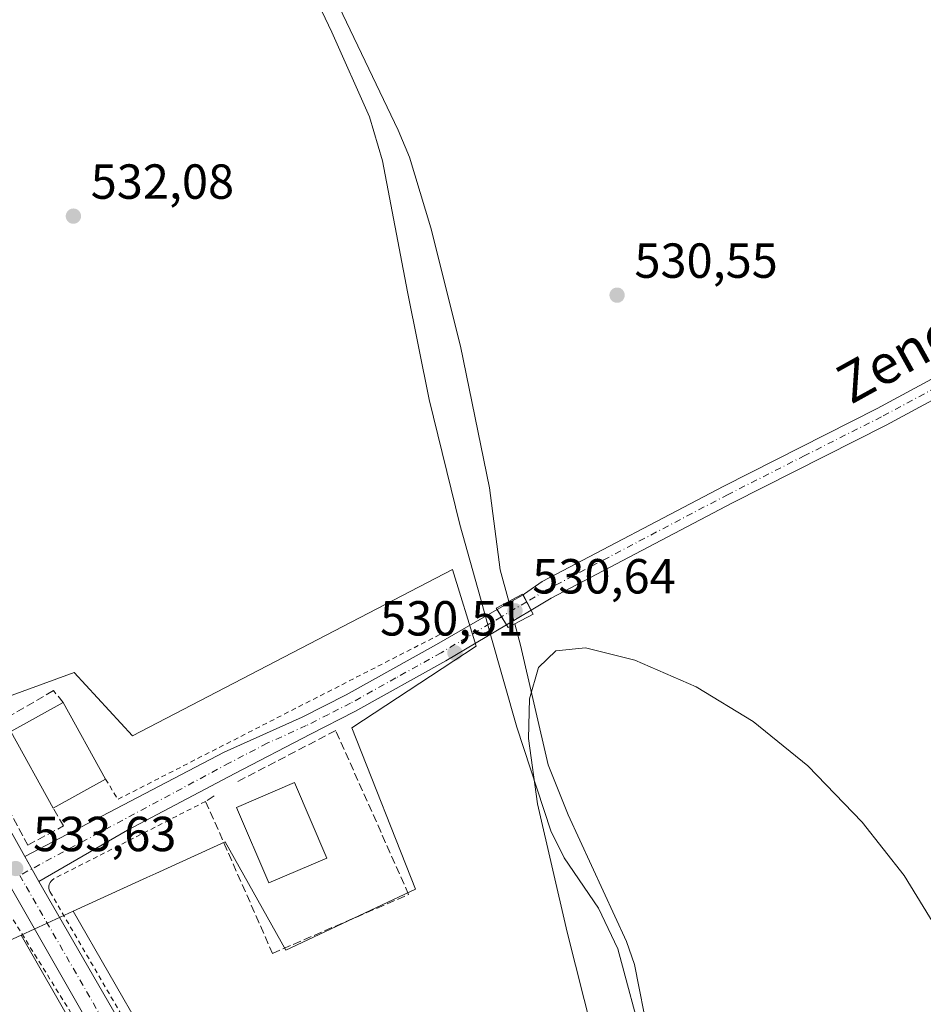
# Model space of a CAD drawing. Units: metres. Extents: x 603618 to 607052, y 4756976 to 4759341.
# Drawn here: x 606556 to 606740, y 4758957 to 4759157 of the extents above; entities that cross this region are included whole.
import ezdxf
from ezdxf.enums import TextEntityAlignment as Align

# ---------------------------------------------------------------- set-up
doc = ezdxf.new("R2010")
doc.units = ezdxf.units.M
doc.header["$MEASUREMENT"] = 0
for name, pattern in [('DGN Style 2', [1.6480167562047852, 0.988810053722871, -0.6592067024819142]), ('DGN Style 3', [2.307223458686699, 1.648016756204785, -0.6592067024819142]), ('DGN Style 4', [2.6384748266838614, 1.318413404963828, -0.6592067024819142, 0.001648016756204785, -0.6592067024819142])]:
    doc.linetypes.add(name, pattern=pattern)
for name, color, linetype, lineweight in [('Alambrada', 7, 'DGN Style 2', 0), ('Carretera de calzada única Cxs', 7, 'Continuous', 13), ('Carretera de calzada única eje', 7, 'DGN Style 4', 0), ('Corriente natural lineal', 142, 'Continuous', 13), ('Corriente natural lineal oculto', 9, 'DGN Style 4', 13), ('Curva de nivel normal', 30, 'Continuous', 0), ('Edificación Cxs', 1, 'Continuous', 13), ('Espacio natural protegido', 121, 'Continuous', 13), ('Espacio natural protegido CxS', 121, 'Continuous', 0), ('Muro lineal', 1, 'DGN Style 3', 13), ('Núcleo urbano CxS', 7, 'Continuous', 0), ('Pista pavimentada Cxs', 135, 'Continuous', 0), ('Pista pavimentada eje', 135, 'DGN Style 4', 0), ('Prado CxS', 92, 'Continuous', 0), ('Puente Cxs', 1, 'Continuous', 13), ('Punto de cota en terreno', 7, 'Continuous', 0), ('Rótulo de punto de cota en construcción', 7, 'Continuous', 0), ('Rótulo de punto de cota en terreno', 7, 'Continuous', 0), ('Texto cartográfico', 7, 'Continuous', 0)]:
    doc.layers.add(name, color=color, linetype=linetype, lineweight=lineweight)
doc.styles.add('Style-Arial', font='txt')

# ---------------------------------------------------------------- blocks, each defined once
blk = doc.blocks.new('*U18')
at = {"layer": 'Prado CxS', "color": 92, "linetype": 'Continuous', "lineweight": 0}
blk.add_polyline3d([(606589.1512000002, 4758937.995100001, 532.0356000000029), (606567.3876999998, 4758975.8007, 533.0048999999999), (606582.3892999999, 4758982.675899999, 532.1290000000008), (606584.2126000002, 4758983.511299999, 532.0627999999997), (606598.2697000002, 4758989.953700001, 531.6774000000005), (606610.6436999999, 4758967.896700001, 531.3269), (606637.0016999999, 4758980.270500001, 530.7709999999934), (606624.0913000006, 4759013.088300001, 531.0084999999963), (606649.3759000005, 4759029.7631, 530.497199999998), (606644.5343000004, 4759045.364900001, 530.6076999999932), (606579.4407000003, 4759011.473900001, 532.1601999999984), (606567.6070999998, 4759024.384500001, 532.4657000000007), (606549.8510999996, 4759017.929500001, 533.277900000001), (606526.1803000001, 4759063.1161, 534.1082000000024), (606512.8904999997, 4759088.404100001, 534.5564000000013), (606504.1271000003, 4759105.079500001, 535.1128999999928), (606503.5867999997, 4759115.8397, 535.0362000000023), (606492.6328999996, 4759139.3123, 534.2364999999991), (606492.5292999997, 4759139.5341, 534.233699999997), (606492.4841999998, 4759139.631300001, 534.232600000003), (606492.2901, 4759140.046900001, 534.2287000000069), (606482.1688999999, 4759134.627900001, 535.1579000000056), (606477.1503999997, 4759131.9407, 535.798299999995), (606453.5399000002, 4759173.619100001, 535.9055999999982)], dxfattribs=at)
blk = doc.blocks.new('*U20')
at = {"layer": 'Prado CxS', "color": 92, "linetype": 'Continuous', "lineweight": 0}
blk.add_polyline3d([(606425.9216999998, 4759199.098099999, 537.1465000000027), (606444.5585000003, 4759165.993899999, 536.8515999999945), (606476.9007000001, 4759108.999299999, 536.443499999994), (606477.7654999997, 4759105.6161, 536.4266000000061), (606474.3614999996, 4759097.603900001, 536.9116000000067), (606465.9484999999, 4759095.547900001, 537.5233000000007), (606460.5500999996, 4759059.351299999, 537.8996999999945), (606461.6458999999, 4759046.5623, 537.7792000000045), (606462.1634999998, 4759040.522500001, 537.7526999999973), (606471.3103, 4759043.7499, 537.3230999999942), (606475.6801000005, 4759037.2993, 536.9799000000058), (606489.4505000003, 4759016.971700001, 536.2687000000005), (606495.5173000004, 4759008.015900001, 535.9423999999999), (606505.2006999999, 4758993.721700001, 535.5828000000038), (606509.8170999996, 4758988.8343, 535.3803000000044), (606523.4929000001, 4758974.355900001, 534.7256999999954), (606533.7127, 4758960.367699999, 534.275999999998), (606556.7988999998, 4758970.947899999, 533.5032999999967), (606601.8098999998, 4758892.2137, 531.2946999999986), (606626.8914999999, 4758848.7741, 530.9857000000047), (606646.6809, 4758815.458100001, 530.4314000000013), (606646.7607000005, 4758815.330900001, 530.4241000000038), (606655.3306999998, 4758802.4209, 530.2017000000051)], dxfattribs=at)
blk = doc.blocks.new('5PATER')
at = {"layer": 'Punto de cota en terreno', "linetype": 'Continuous', "lineweight": 0}
h = blk.add_hatch(color=51, dxfattribs=at)
edge = h.paths.add_edge_path()
edge.add_ellipse((0, 0), major_axis=(-0.1095731443231308, -0.1110710700762829), ratio=0.9994222409660322, start_angle=0, end_angle=360)

msp = doc.modelspace()

# ---------------------------------------------------------------- linework, layer by layer
at = {"layer": 'Alambrada', "color": 7, "linetype": 'DGN Style 2', "lineweight": 0, "extrusion": (0.2710808502695404, -0.466424512510013, 0.8419996120824166), "elevation": -2054833.48686653, "flags": 128}
msp.add_lwpolyline([(2915772.448514342, 3208109.947171986), (2915772.521033159, 3208104.210146099), (2915846.741194988, 3208099.505784872)], dxfattribs=at)
at = {"layer": 'Alambrada', "color": 7, "linetype": 'DGN Style 2', "lineweight": 0}
for points in [[(606594.3201000001, 4758998.1501, 531.9958999999944), (606563.4600999998, 4758982.4301, 533.4891000000061), (606563.1601, 4758982.220100001, 533.5092000000004), (606562.8701, 4758981.950099999, 533.5265999999974), (606562.6700999998, 4758981.630100001, 533.5342999999993), (606562.5100999996, 4758981.270099999, 533.5372000000061), (606562.4501, 4758980.890100001, 533.5253999999986), (606562.4401000004, 4758980.5101, 533.5127000000066), (606562.5100999996, 4758980.130100001, 533.4983999999968), (606562.6601, 4758979.790100001, 533.4716999999946), (606600.9200999998, 4758913.840100001, 531.6082000000024), (606657.4001000002, 4758816.050100001, 530.1958000000013), (606661.3501000004, 4758810.380100001, 530.0224000000017), (606665.8701, 4758805.140100001, 529.8959999999934), (606670.9301000005, 4758800.420100001, 529.7658999999985), (606676.4401000004, 4758796.2601, 529.6931000000042), (606682.3701, 4758792.710100001, 529.596000000005), (606688.6401000004, 4758789.790100001, 529.4894000000058), (606695.1901000004, 4758787.550100001, 529.4501000000018), (606701.9301000005, 4758786.0101, 529.4006999999983), (606708.8000999996, 4758785.1801, 529.6423000000068), (606715.7100999998, 4758785.0801, 529.7859000000026)], [(606552.5800999999, 4758978.2601, 533.7544999999955), (606576.0201000003, 4758940.460100001, 532.9372000000003), (606600.8901000004, 4758896.340100001, 531.6980999999942), (606616.7801000001, 4758869.110099999, 531.2976000000053), (606637.7801000001, 4758831.4801, 531.0908999999956), (606646.6901000004, 4758816.770099999, 530.7632000000012), (606656.9200999998, 4758800.360099999, 530.5010000000038), (606665.0000999998, 4758791.620100001, 530.5053999999947), (606675.9901000002, 4758781.630100001, 530.2636000000057)]]:
    msp.add_polyline3d(points, dxfattribs=at)
at = {"layer": 'Carretera de calzada única Cxs', "color": 7, "linetype": 'Continuous', "lineweight": 13, "extrusion": (-0.8270493006878101, -0.4742248652049303, 0.3018281488747692), "elevation": -2758321.878639791, "flags": 128}
msp.add_lwpolyline([(-3826742.434225604, 873826.0106231075), (-3826738.682639115, 873825.9062556548), (-3826736.616398932, 873825.9181084408)], dxfattribs=at)
at = {"layer": 'Carretera de calzada única Cxs', "color": 7, "linetype": 'Continuous', "lineweight": 13}
for points in [[(606407.7801000001, 4759247.920100001, 536.928700000004), (606429.6201, 4759209.8201, 536.4199999999983), (606447.2600999996, 4759179.5001, 536.318299999999), (606450.8901000004, 4759172.210100001, 536.3454000000056), (606488.2500999998, 4759106.2601, 536.5426000000007), (606508.5100999996, 4759072.5801, 535.551099999997), (606547.0701000001, 4759005.590100001, 534.2176000000036), (606557.5513000004, 4758986.950300001, 533.6315000000031), (606559.3901000004, 4758983.6801, 533.5320000000065), (606560.4210000001, 4758981.8893, 533.5433000000048), (606586.5500999996, 4758936.5001, 532.3050999999978), (606609.6401000004, 4758896.2601, 531.3221999999951), (606633.0701000001, 4758855.090100001, 530.6371999999974), (606653.0000999998, 4758821.340100001, 530.3125), (606659.4200999998, 4758811.690099999, 530.0963999999949), (606663.1700999998, 4758806.8301, 530.0728999999993)], [(606657.8300999999, 4758804.0801, 530.4839000000065), (606649.2600999996, 4758816.9901, 530.6532000000007), (606629.4801000003, 4758850.290100001, 530.8852000000043), (606604.4101, 4758893.710100001, 531.6477000000014), (606556.1801000005, 4758978.090100001, 533.6349999999948), (606553.4457, 4758982.8027, 533.6143000000011), (606551.2200999996, 4758986.670100001, 533.9508999999962), (606535.6601, 4759013.630100001, 536.124800000005), (606504.2600999996, 4759066.390100001, 536.093200000003), (606487.2840999998, 4759096.742500001, 537.5133999999962), (606485.8201000001, 4759099.360099999, 536.5307999999932), (606479.7812999999, 4759110.001800001, 536.4416999999958), (606447.1700999998, 4759167.470100001, 536.7589000000007), (606428.5301000001, 4759200.5801, 536.8981000000058)], [(606447.2600999996, 4759179.5001, 536.318299999999), (606450.8901000004, 4759172.210100001, 536.3454000000056), (606488.2500999998, 4759106.2601, 536.5426000000007), (606508.5100999996, 4759072.5801, 535.551099999997), (606547.0701000001, 4759005.590100001, 534.2176000000036), (606557.5513000004, 4758986.950300001, 533.6315000000031)], [(606560.4210000001, 4758981.889400001, 533.5433000000048), (606586.5500999996, 4758936.5001, 532.3050999999978), (606609.6401000004, 4758896.2601, 531.3221999999951), (606633.0701000001, 4758855.090100001, 530.6371999999974), (606653.0000999998, 4758821.340100001, 530.3125), (606659.4200999998, 4758811.690099999, 530.0963999999949), (606663.1700999998, 4758806.8301, 530.0728999999993), (606669.6201, 4758799.5001, 529.9591999999975), (606675.3000999996, 4758794.640100001, 529.9395999999979), (606680.6601, 4758791.2501, 529.8908999999985), (606685.2301000003, 4758788.7601, 529.8761999999988), (606692.9401000004, 4758785.5101, 529.920299999998), (606702.8901000004, 4758783.140100001, 530.0292000000045), (606708.3901000004, 4758782.7301, 530.1923999999999), (606723.3185000002, 4758782.802100001, 530.4536999999982)], [(606675.6501000002, 4758787.0701, 530.3647000000057), (606672.6001000004, 4758789.2501, 530.3953000000038), (606665.7301000003, 4758795.090100001, 530.4225000000006), (606657.8300999999, 4758804.0801, 530.4839000000065), (606649.2600999996, 4758816.9901, 530.6532000000007), (606629.4801000003, 4758850.290100001, 530.8852000000043), (606604.4101, 4758893.710100001, 531.6477000000014), (606556.1801000005, 4758978.090100001, 533.6349999999948)]]:
    msp.add_polyline3d(points, dxfattribs=at)
at = {"layer": 'Carretera de calzada única eje', "color": 7, "linetype": 'DGN Style 4', "lineweight": 0}
msp.add_polyline3d([(606556.4972999999, 4758983.108899999, 533.5503999999928), (606557.8051000005, 4758980.840100001, 533.5388999999996), (606571.4200999998, 4758957.190099999, 533.0864000000003), (606595.4801000003, 4758915.090100001, 532.0206000000035), (606607.0301000001, 4758894.9901, 531.5369999999966), (606618.7301000003, 4758874.4001, 531.1233000000066), (606631.2600999996, 4758852.6801, 530.7244999999966), (606641.2301000003, 4758835.8201, 530.5938000000025), (606651.1401000004, 4758819.170100001, 530.4532999999938), (606654.3501000004, 4758814.340100001, 530.3738000000012), (606658.6401000004, 4758807.890100001, 530.293399999995), (606660.5100999996, 4758805.440099999, 530.2832000000053), (606664.4600999998, 4758800.960100001, 530.2183999999979), (606667.6700999998, 4758797.300100001, 530.2214999999997), (606670.5100999996, 4758794.860099999, 530.2045999999973), (606673.9600999998, 4758791.9301, 530.2093000000023), (606676.6401000004, 4758790.2501, 530.1987999999983), (606679.0301000001, 4758788.520099999, 530.1986000000034)], dxfattribs=at)
at = {"layer": 'Corriente natural lineal', "color": 142, "linetype": 'Continuous', "lineweight": 13}
for points in [[(606576.4165000003, 4759252.589000001, 531.303700000004), (606576.5701000001, 4759251.1501, 531.2345000000059), (606587.8000999996, 4759213.350099999, 530.3266000000004), (606589.8701, 4759208.8301, 531.1831999999995), (606605.4401000004, 4759185.390100001, 530.5555000000022), (606614.6901000004, 4759173.530099999, 530.6224999999977), (606616.2600999996, 4759170.8201, 530.4903000000049), (606633.4801000003, 4759134.710100001, 530.3041999999987), (606635.8101000005, 4759129.220100001, 530.349000000002), (606640.1300999997, 4759114.840100001, 530.4455000000017), (606646.1401000004, 4759090.790100001, 530.1925000000047), (606652.0301000001, 4759061.9801, 530.3013999999966), (606654.2600999996, 4759045.280099999, 530.4134000000049), (606655.9836999997, 4759038.8477, 530.6361000000034)], [(606657.2079999996, 4759034.278999999, 530.6505000000034), (606658.3601000002, 4759029.950099999, 530.369000000006), (606664.0201000003, 4759005.600099999, 529.2155000000057), (606668.0401, 4758995.440099999, 529.7494000000006), (606679.9301000005, 4758969.6801, 529.3221000000049), (606681.5301000001, 4758964.950099999, 529.2912999999971), (606684.5000999998, 4758950.200099999, 529.6551999999938), (606686.2801000001, 4758943.7401, 529.6824000000051), (606693.1700999998, 4758924.970100001, 528.680600000007), (606709.2200999996, 4758883.0001, 529.7522999999928), (606716.4901000002, 4758858.4101, 529.3300000000017), (606724.0701000001, 4758839.9101, 529.1138000000064), (606727.9301000005, 4758827.780099999, 529.0693000000028), (606730.0900999998, 4758816.880100001, 528.9192000000039), (606731.2301000003, 4758801.9001, 528.3056999999973), (606731.0601000005, 4758795.3201, 528.1578000000009), (606730.2851, 4758783.49, 528.0817999999999)]]:
    msp.add_polyline3d(points, dxfattribs=at)
at = {"layer": 'Corriente natural lineal oculto', "color": 9, "linetype": 'DGN Style 4', "lineweight": 13, "extrusion": (-0.0007880338508260438, 0.002940692849097946, 0.99999536565337), "elevation": 14047.43969789733, "flags": 128}
msp.add_lwpolyline([(606656.2134934796, 4759018.11575866), (606657.4378044471, 4759013.547038905)], dxfattribs=at)
at = {"layer": 'Curva de nivel normal', "color": 30, "linetype": 'Continuous', "lineweight": 0, "elevation": 530, "flags": 128}
msp.add_lwpolyline([(606744.1299999999, 4758970.49), (606736.3899999997, 4758983.09), (606727.8899999997, 4758993.939999999), (606716.8200000003, 4759005.369999999), (606705.6900000004, 4759014.380000001), (606694.0999999996, 4759021.460000001), (606681.6500000004, 4759026.92), (606671.5999999996, 4759029.380000001), (606665.5599999996, 4759028.77), (606662.0300000003, 4759025.430000001), (606660.1699999999, 4759019.050000001), (606660, 4759010.980000001), (606661.8600000005, 4758997.67), (606667.8399999999, 4758971.550000001), (606676.4600000001, 4758937.449999999)], dxfattribs=at)
at = {"layer": 'Edificación Cxs', "color": 1, "linetype": 'Continuous', "lineweight": 13, "extrusion": (0.09036462367880498, 0.02953161444402849, 0.9954708024526471), "elevation": 195886.0606209761, "flags": 128}
msp.add_lwpolyline([(4335140.575882699, -2045520.623942477), (4335158.050013424, -2045517.229521952), (4335160.36263987, -2045529.265146263)], dxfattribs=at)
at = {"layer": 'Edificación Cxs', "color": 1, "linetype": 'Continuous', "lineweight": 13, "extrusion": (-0.03306191407818159, 0.05961105249332873, 0.997674011016687), "elevation": 264169.5745890211, "flags": 128}
msp.add_lwpolyline([(-2838673.197586575, -3858539.3099312), (-2838673.197586576, -3858521.475458221)], dxfattribs=at)
at = {"layer": 'Edificación Cxs', "color": 1, "linetype": 'Continuous', "lineweight": 13, "extrusion": (-0.02824805819802712, -0.01568747697427628, 0.9994778388109576), "elevation": -91255.40440479972, "flags": 128}
msp.add_lwpolyline([(-3865991.107335495, 2839335.18144248), (-3865991.107335495, 2839322.981549298)], dxfattribs=at)
at = {"layer": 'Edificación Cxs', "color": 1, "linetype": 'Continuous', "lineweight": 13}
msp.add_polyline3d([(606619.0000999998, 4758986.630100001, 534.7430000000022), (606607.1901000004, 4758981.5601, 534.6848000000027), (606600.6001000004, 4758996.890100001, 534.1751999999979), (606612.4101, 4759001.970100001, 533.7930999999953), (606619.0000999998, 4758986.630100001, 534.7430000000022)], dxfattribs=at)
for points in [[(606573.9700999996, 4759002.710100001, 536.1578000000009), (606563.3101000005, 4758996.790100001, 536.1578000000009), (606554.6700999998, 4759012.350099999, 536.1578000000009), (606565.3400999998, 4759018.270099999, 536.1578000000009)], [(606619.0000999998, 4758986.630100001, 534.7430000000022), (606607.1901000004, 4758981.5601, 534.7430000000022), (606600.6001000004, 4758996.890100001, 534.7430000000022), (606612.4101, 4759001.970100001, 534.7430000000022)]]:
    msp.add_3dface(points, dxfattribs=at)
at = {"layer": 'Espacio natural protegido', "color": 121, "linetype": 'Continuous', "lineweight": 13, "flags": 128}
msp.add_lwpolyline([(606723.1692999988, 4758800.646099999), (606726.0036999999, 4758820.144999999), (606726.1919999986, 4758833.311900001), (606723.286099999, 4758839.2719), (606717.1841999983, 4758846.384900001), (606715.1692999991, 4758850.381900001), (606709.3187999993, 4758874.264900003), (606698.4164999998, 4758907.989800002), (606688.9818999986, 4758928.219799999), (606683.5442999997, 4758948.188800001), (606678.1637000003, 4758968.180700001), (606674.2638999998, 4758976.429700002), (606667.2811000004, 4758986.701699999), (606664.5732, 4758992.194700001), (606657.5926000002, 4759013.239700001), (606652.2239999997, 4759032.310699998), (606650.2021000001, 4759039.515699998), (606646.0513999992, 4759054.523600001), (606639.7769999981, 4759079.930600002), (606635.3854000003, 4759101.830499999), (606630.3009999985, 4759128.4504), (606627.6200999983, 4759137.4214), (606620.022499998, 4759154.658399997), (606611.1158999989, 4759173.4054)], dxfattribs=at)
at = {"layer": 'Espacio natural protegido CxS', "color": 121, "linetype": 'Continuous', "lineweight": 0, "flags": 128}
msp.add_lwpolyline([(606723.1692999997, 4758800.6461), (606726.0037000007, 4758820.145), (606726.1919999995, 4758833.3119), (606723.2860999998, 4758839.271899999), (606717.184199999, 4758846.3849), (606715.1693, 4758850.381900001), (606709.3188, 4758874.264900002), (606698.4165000007, 4758907.989800001), (606688.9818999994, 4758928.219799999), (606683.5443000006, 4758948.188800001), (606678.1637000011, 4758968.1807), (606674.2639000005, 4758976.429700001), (606667.2811000012, 4758986.701699999), (606664.5732000007, 4758992.1947), (606657.592600001, 4759013.239700001), (606652.2240000004, 4759032.310699999), (606650.202100001, 4759039.515699999), (606646.0514, 4759054.523600001), (606639.776999999, 4759079.930600001), (606635.3854000011, 4759101.830499998), (606630.3009999992, 4759128.450400001), (606627.6200999992, 4759137.421399999), (606620.0224999988, 4759154.658399999), (606611.1158999997, 4759173.405400001)], dxfattribs=at)
at = {"layer": 'Muro lineal', "color": 1, "linetype": 'DGN Style 3', "lineweight": 13}
for points in [[(606565.3400999998, 4759018.270099999, 534.9421000000002), (606563.3400999998, 4759020.690099999, 533.9486999999936), (606546.5500999996, 4759010.920100001, 534.0473000000056), (606558.1401000004, 4758989.270099999, 533.6401999999945), (606565.4401000004, 4758993.1501, 533.680600000007), (606563.3101000005, 4758996.790100001, 535.7636000000057)], [(606596.0301000001, 4758999.270099999, 531.9853000000003), (606594.3201000001, 4758998.1501, 531.9958999999944), (606607.9200999998, 4758967.2401, 531.6230999999971), (606635.6201, 4758979.210100001, 530.9716999999946), (606620.7801000001, 4759012.5701, 531.8024000000005), (606600.8701, 4759002.210100001, 532.2578999999969)]]:
    msp.add_polyline3d(points, dxfattribs=at)
at = {"layer": 'Núcleo urbano CxS', "color": 7, "linetype": 'Continuous', "lineweight": 0, "extrusion": (0.03886298989254638, 0.01781073562165204, 0.9990858049803467), "elevation": 108866.3997030158, "flags": 128}
msp.add_lwpolyline([(4073567.447354569, -2531792.114379164), (4073567.44735457, -2531780.455873434)], dxfattribs=at)
msp.add_lwpolyline([(4073567.447354569, -2531792.114379164), (4073567.44735457, -2531780.455873434)], dxfattribs=at)
at = {"layer": 'Núcleo urbano CxS', "color": 7, "linetype": 'Continuous', "lineweight": 0}
for points in [[(606567.3876999998, 4758975.8007, 533.0048999999999), (606582.3892999999, 4758982.675899999, 532.1290000000008), (606584.2126000002, 4758983.511299999, 532.0627999999997), (606598.2697000002, 4758989.953700001, 531.6774000000005), (606610.6436999999, 4758967.896700001, 531.3269), (606637.0016999999, 4758980.270500001, 530.7709999999934), (606624.0913000006, 4759013.088300001, 531.0084999999963), (606649.3759000005, 4759029.7631, 530.497199999998), (606644.5343000004, 4759045.364900001, 530.6076999999932), (606579.4407000003, 4759011.473900001, 532.1601999999984), (606567.6070999998, 4759024.384500001, 532.4657000000007), (606549.8510999996, 4759017.929500001, 533.277900000001), (606526.1803000001, 4759063.1161, 534.1082000000024), (606512.8904999997, 4759088.404100001, 534.5564000000013), (606504.1271000003, 4759105.079500001, 535.1128999999928), (606503.5867999997, 4759115.8397, 535.0362000000023), (606492.6328999996, 4759139.3123, 534.2364999999991), (606492.5292999997, 4759139.5341, 534.233699999997), (606492.4841999998, 4759139.631300001, 534.232600000003), (606492.2901, 4759140.046900001, 534.2287000000069), (606482.1688999999, 4759134.627900001, 535.1579000000056), (606477.1503999997, 4759131.9407, 535.798299999995)], [(606476.9007000001, 4759108.999299999, 536.443499999994), (606477.7654999997, 4759105.6161, 536.4266000000061), (606474.3614999996, 4759097.603900001, 536.9116000000067), (606465.9484999999, 4759095.547900001, 537.5233000000007), (606460.5500999996, 4759059.351299999, 537.8996999999945), (606461.6458999999, 4759046.5623, 537.7792000000045), (606462.1634999998, 4759040.522500001, 537.7526999999973), (606471.3103, 4759043.7499, 537.3230999999942), (606475.6801000005, 4759037.2993, 536.9799000000058), (606489.4505000003, 4759016.971700001, 536.2687000000005), (606495.5173000004, 4759008.015900001, 535.9423999999999), (606505.2006999999, 4758993.721700001, 535.5828000000038), (606509.8170999996, 4758988.8343, 535.3803000000044), (606523.4929000001, 4758974.355900001, 534.7256999999954), (606533.7127, 4758960.367699999, 534.275999999998), (606556.7988999998, 4758970.947899999, 533.5032999999967)], [(606549.8510999996, 4759017.929500001, 533.277900000001), (606567.6070999998, 4759024.384500001, 532.4657000000007), (606579.4407000003, 4759011.473900001, 532.1601999999984), (606644.5343000004, 4759045.364900001, 530.6076999999932), (606649.3759000005, 4759029.7631, 530.497199999998), (606624.0913000006, 4759013.088300001, 531.0084999999963), (606637.0016999999, 4758980.270500001, 530.7709999999934), (606610.6436999999, 4758967.896700001, 531.3269), (606598.2697000002, 4758989.953700001, 531.6774000000005), (606584.2126000002, 4758983.511299999, 532.0627999999997), (606582.3892999999, 4758982.675899999, 532.1290000000008), (606567.3876999998, 4758975.8007, 533.0048999999999), (606556.7988999998, 4758970.947899999, 533.5032999999967), (606533.7127, 4758960.367699999, 534.275999999998)], [(606655.3306999998, 4758802.4209, 530.2017000000051), (606646.7607000005, 4758815.330900001, 530.4241000000038), (606646.6809, 4758815.458100001, 530.4314000000013), (606626.8914999999, 4758848.7741, 530.9857000000047), (606601.8098999998, 4758892.2137, 531.2946999999986), (606556.7988999998, 4758970.947899999, 533.5032999999967), (606567.3876999998, 4758975.8007, 533.0048999999999), (606589.1512000002, 4758937.995100001, 532.0356000000029), (606612.2446999997, 4758897.748500001, 531.0350999999937), (606635.6656, 4758856.594900001, 530.3338999999978), (606655.5422999999, 4758822.934900001, 529.8935999999958), (606661.8595000004, 4758813.4395, 529.665599999993), (606665.4861000003, 4758808.7393, 529.5749000000069), (606671.7319, 4758801.6415, 529.6545999999944)], [(606567.3876999998, 4758975.8007, 533.0048999999999), (606589.1512000002, 4758937.995100001, 532.0356000000029), (606612.2446999997, 4758897.748500001, 531.0350999999937), (606635.6656, 4758856.594900001, 530.3338999999978), (606655.5422999999, 4758822.934900001, 529.8935999999958), (606661.8595000004, 4758813.4395, 529.665599999993), (606665.4861000003, 4758808.7393, 529.5749000000069), (606671.7319, 4758801.6415, 529.6545999999944)], [(606556.7988999998, 4758970.947899999, 533.5032999999967), (606601.8098999998, 4758892.2137, 531.2946999999986), (606626.8914999999, 4758848.7741, 530.9857000000047), (606646.6809, 4758815.458100001, 530.4314000000013), (606646.7607000005, 4758815.330900001, 530.4241000000038), (606655.3306999998, 4758802.4209, 530.2017000000051)]]:
    msp.add_polyline3d(points, dxfattribs=at)
at = {"layer": 'Pista pavimentada Cxs', "color": 135, "linetype": 'Continuous', "lineweight": 0, "extrusion": (-0.04128487876608946, -0.02372568093859045, 0.9988656820860699), "elevation": -137424.8933616049, "flags": 128}
msp.add_lwpolyline([(-3823932.387726855, 2893979.810947755), (-3823932.387726856, 2893985.894948995)], dxfattribs=at)
at = {"layer": 'Pista pavimentada Cxs', "color": 135, "linetype": 'Continuous', "lineweight": 0, "extrusion": (0.1211258987686174, -0.2282791122446458, 0.9660316576387604), "elevation": -1012392.455563359, "flags": 128}
msp.add_lwpolyline([(2766504.866274551, 3786552.989759634), (2766504.866274551, 3786556.64267461)], dxfattribs=at)
msp.add_lwpolyline([(2766504.866274551, 3786552.989759634), (2766504.866274551, 3786556.64267461)], dxfattribs=at)
at = {"layer": 'Pista pavimentada Cxs', "color": 135, "linetype": 'Continuous', "lineweight": 0, "extrusion": (-0.1762088897019749, 0.2854228485938342, 0.9420638113687303), "elevation": 1251942.050306646, "flags": 128}
msp.add_lwpolyline([(-3016206.841309417, -3514484.463830696), (-3016206.841309417, -3514480.618063402)], dxfattribs=at)
msp.add_lwpolyline([(-3016206.841309417, -3514484.463830696), (-3016206.841309417, -3514480.618063402)], dxfattribs=at)
at = {"layer": 'Pista pavimentada Cxs', "color": 135, "linetype": 'Continuous', "lineweight": 0, "extrusion": (0.27110652235942, 0.1616766575887992, 0.9488740232112456), "elevation": 934399.7083846078, "flags": 128}
msp.add_lwpolyline([(3776664.682192229, -2807164.45309366), (3776664.682192229, -2807158.293520987)], dxfattribs=at)
at = {"layer": 'Pista pavimentada Cxs', "color": 135, "linetype": 'Continuous', "lineweight": 0, "extrusion": (-0.8270493006878101, -0.4742248652049303, 0.3018281488747692), "elevation": -2758321.878639791, "flags": 128}
msp.add_lwpolyline([(-3826742.434225604, 873826.0106231075), (-3826738.682639115, 873825.9062556548), (-3826736.616398932, 873825.9181084408)], dxfattribs=at)
at = {"layer": 'Pista pavimentada Cxs', "color": 135, "linetype": 'Continuous', "lineweight": 0}
for points in [[(606904.6201, 4759143.7601, 539.1922999999952), (606899.1201, 4759146.8101, 538.9982000000019), (606893.5500999996, 4759148.0101, 539.1450000000041), (606881.6101000002, 4759146.6601, 538.4842999999964), (606868.9901000002, 4759144.390100001, 538.9807000000001), (606858.8101000005, 4759141.6601, 536.6370000000024), (606854.5100999996, 4759140.0601, 535.9285999999993), (606850.2801000001, 4759138.040100001, 535.5280000000057), (606788.5301000001, 4759104.5701, 531.8653000000049), (606769.4101, 4759094.4901, 531.6230999999971), (606732.7200999996, 4759074.700099999, 531.3258999999962), (606701.4801000003, 4759058.9001, 530.6575000000012), (606664.6300999997, 4759039.520099999, 530.8616000000038), (606660.5358999996, 4759037.078500001, 532.0749000000069)], [(606658.8819000004, 4759040.195699999, 533.0188999999956), (606659.2083000002, 4759040.383300001, 532.8736000000063), (606662.7500999998, 4759042.880100001, 530.6018999999942), (606699.7100999998, 4759062.3201, 530.5712000000058), (606730.9301000005, 4759078.120100001, 531.1984999999986), (606767.6001000004, 4759097.890100001, 531.5574000000051), (606786.7100999998, 4759107.970100001, 531.8843999999954), (606820.4802000001, 4759126.270099999, 533.1432000000059)], [(606769.4101, 4759094.4901, 531.6230999999971), (606732.7200999996, 4759074.700099999, 531.3258999999962), (606701.4801000003, 4759058.9001, 530.6575000000012), (606664.6300999997, 4759039.520099999, 530.8616000000038), (606660.5358999996, 4759037.078500001, 532.0749000000069), (606658.8819000004, 4759040.195699999, 533.0188999999956), (606659.2083000002, 4759040.383300001, 532.8736000000063), (606662.7500999998, 4759042.880100001, 530.6018999999942), (606699.7100999998, 4759062.3201, 530.5712000000058), (606730.9301000005, 4759078.120100001, 531.1984999999986), (606767.6001000004, 4759097.890100001, 531.5574000000051)], [(606557.5513000004, 4758986.950300001, 533.6315000000031), (606574.6398999998, 4758995.868100001, 533.1435999999958), (606598.1001000004, 4759008.1601, 531.6064000000042), (606613.9600999998, 4759015.3101, 531.351800000004), (606622.8800999997, 4759019.8301, 530.9940999999963), (606641.2801000001, 4759030.0801, 530.6612000000023), (606653.6129000002, 4759037.1677, 532.7292000000016)], [(606655.5160999997, 4759034.084899999, 534.0191999999952), (606643.2001, 4759026.7401, 530.7602000000043), (606624.6901000004, 4759016.420100001, 531.0760000000009), (606615.6201, 4759011.8301, 531.8747000000003), (606600.2401000002, 4759003.800100001, 531.9585999999981), (606578.4499000004, 4758992.2697, 532.8732000000019), (606560.4210000001, 4758981.889400001, 533.5433000000048)]]:
    msp.add_polyline3d(points, dxfattribs=at)
msp.add_polyline3d([(606655.5160999997, 4759034.084899999, 534.0191999999952), (606643.2001, 4759026.7401, 530.7602000000043), (606624.6901000004, 4759016.420100001, 531.0760000000009), (606615.6201, 4759011.8301, 531.8747000000003), (606600.2401000002, 4759003.800100001, 531.9585999999981), (606578.4499000004, 4758992.2697, 532.8732000000019), (606560.4210000001, 4758981.8893, 533.5433000000048), (606559.3901000004, 4758983.6801, 533.5320000000065), (606557.5513000004, 4758986.950300001, 533.6315000000031), (606574.6398999998, 4758995.868100001, 533.1435999999958), (606598.1001000004, 4759008.1601, 531.6064000000042), (606613.9600999998, 4759015.3101, 531.351800000004), (606622.8800999997, 4759019.8301, 530.9940999999963), (606641.2801000001, 4759030.0801, 530.6612000000023), (606653.6129000002, 4759037.1677, 532.7292000000016)], close=True, dxfattribs=at)
msp.add_3dface([(606660.5358999996, 4759037.078500001, 532.0749000000069), (606655.5160999997, 4759034.084899999, 534.0191999999952), (606653.6129000002, 4759037.1677, 532.7292000000016), (606658.8819000004, 4759040.195699999, 533.0188999999956)], dxfattribs=at)
at = {"layer": 'Pista pavimentada eje', "color": 135, "linetype": 'DGN Style 4', "lineweight": 0, "extrusion": (0.1059181945245293, 0.06314774927897987, 0.9923677230894117), "elevation": 365307.1272911796, "flags": 128}
msp.add_lwpolyline([(3777026.323869339, -2935491.298679036), (3777026.323869339, -2935485.28232253)], dxfattribs=at)
at = {"layer": 'Pista pavimentada eje', "color": 135, "linetype": 'DGN Style 4', "lineweight": 0}
for points in [[(606905.1995000001, 4759150.551300001, 538.5910000000003), (606895.6601, 4759150.145099999, 538.9658000000054), (606893.3501000004, 4759149.925100001, 539.0822000000044), (606887.3800999997, 4759149.2501, 539.0620000000055), (606881.3300999999, 4759148.5701, 538.1405999999988), (606868.5651000004, 4759146.2751, 537.8286999999982), (606863.4751000004, 4759144.9101, 537.391300000003), (606858.2251000004, 4759143.495100001, 536.3334000000032), (606856.0751, 4759142.6951, 536.0222000000067), (606853.7550999997, 4759141.840100001, 535.8163000000059), (606851.5201000003, 4759140.765100001, 535.613200000007), (606849.4051000001, 4759139.755100001, 535.3904999999941), (606818.4951, 4759123.005100001, 533.0675999999949), (606787.6201, 4759106.270099999, 531.8951999999991), (606778.0601000005, 4759101.2301, 531.7697000000044), (606768.5050999997, 4759096.190099999, 531.5896000000066), (606750.1700999998, 4759086.3051, 531.3978999999963), (606731.8251, 4759076.4101, 531.2381000000023), (606716.2050999999, 4759068.5101, 530.9101999999984), (606700.5950999996, 4759060.610099999, 530.6076999999932), (606663.6901000004, 4759041.200099999, 530.7271000000037), (606659.6325000003, 4759038.781099999, 532.3092999999935)], [(606654.5043000003, 4759035.7237, 533.0512000000017), (606642.2401000002, 4759028.4101, 530.7679000000062), (606633.0401, 4759023.2851, 530.9600000000064), (606623.7851, 4759018.1251, 531.032600000006), (606619.3251, 4759015.8651, 531.3919000000024), (606614.7901, 4759013.5701, 531.6171999999933), (606606.8601000002, 4759009.995100001, 531.556500000006), (606599.1700999998, 4759005.9801, 531.7329000000027), (606556.4972999999, 4758983.108899999, 533.5503999999928)]]:
    msp.add_polyline3d(points, dxfattribs=at)
at = {"layer": 'Prado CxS', "color": 92, "linetype": 'Continuous', "lineweight": 0}
for points in [[(606567.3876999998, 4758975.8007, 533.0048999999999), (606582.3892999999, 4758982.675899999, 532.1290000000008), (606584.2126000002, 4758983.511299999, 532.0627999999997), (606598.2697000002, 4758989.953700001, 531.6774000000005), (606610.6436999999, 4758967.896700001, 531.3269), (606637.0016999999, 4758980.270500001, 530.7709999999934), (606624.0913000006, 4759013.088300001, 531.0084999999963), (606649.3759000005, 4759029.7631, 530.497199999998), (606644.5343000004, 4759045.364900001, 530.6076999999932), (606579.4407000003, 4759011.473900001, 532.1601999999984), (606567.6070999998, 4759024.384500001, 532.4657000000007), (606549.8510999996, 4759017.929500001, 533.277900000001), (606526.1803000001, 4759063.1161, 534.1082000000024), (606512.8904999997, 4759088.404100001, 534.5564000000013), (606504.1271000003, 4759105.079500001, 535.1128999999928), (606503.5867999997, 4759115.8397, 535.0362000000023), (606492.6328999996, 4759139.3123, 534.2364999999991), (606492.5292999997, 4759139.5341, 534.233699999997), (606492.4841999998, 4759139.631300001, 534.232600000003), (606492.2901, 4759140.046900001, 534.2287000000069), (606482.1688999999, 4759134.627900001, 535.1579000000056), (606477.1503999997, 4759131.9407, 535.798299999995)], [(606476.9007000001, 4759108.999299999, 536.443499999994), (606477.7654999997, 4759105.6161, 536.4266000000061), (606474.3614999996, 4759097.603900001, 536.9116000000067), (606465.9484999999, 4759095.547900001, 537.5233000000007), (606460.5500999996, 4759059.351299999, 537.8996999999945), (606461.6458999999, 4759046.5623, 537.7792000000045), (606462.1634999998, 4759040.522500001, 537.7526999999973), (606471.3103, 4759043.7499, 537.3230999999942), (606475.6801000005, 4759037.2993, 536.9799000000058), (606489.4505000003, 4759016.971700001, 536.2687000000005), (606495.5173000004, 4759008.015900001, 535.9423999999999), (606505.2006999999, 4758993.721700001, 535.5828000000038), (606509.8170999996, 4758988.8343, 535.3803000000044), (606523.4929000001, 4758974.355900001, 534.7256999999954), (606533.7127, 4758960.367699999, 534.275999999998), (606556.7988999998, 4758970.947899999, 533.5032999999967)], [(606567.3876999998, 4758975.8007, 533.0048999999999), (606589.1512000002, 4758937.995100001, 532.0356000000029), (606612.2446999997, 4758897.748500001, 531.0350999999937), (606635.6656, 4758856.594900001, 530.3338999999978), (606655.5422999999, 4758822.934900001, 529.8935999999958), (606661.8595000004, 4758813.4395, 529.665599999993), (606665.4861000003, 4758808.7393, 529.5749000000069), (606671.7319, 4758801.6415, 529.6545999999944)], [(606556.7988999998, 4758970.947899999, 533.5032999999967), (606601.8098999998, 4758892.2137, 531.2946999999986), (606626.8914999999, 4758848.7741, 530.9857000000047), (606646.6809, 4758815.458100001, 530.4314000000013), (606646.7607000005, 4758815.330900001, 530.4241000000038), (606655.3306999998, 4758802.4209, 530.2017000000051)]]:
    msp.add_polyline3d(points, dxfattribs=at)
at = {"layer": 'Puente Cxs', "color": 1, "linetype": 'Continuous', "lineweight": 13}
msp.add_polyline3d([(606657.2100999998, 4759034.280099999, 534.970100000006), (606655.8400999998, 4759033.5601, 534.4646999999968), (606653.4200999998, 4759037.4801, 532.7249000000012), (606658.8000999996, 4759040.350099999, 533.1107000000047), (606660.9700999996, 4759036.2601, 532.4425000000047)], close=True, dxfattribs=at)
msp.add_polyline3d([(606657.2100999998, 4759034.280099999, 534.970100000006), (606655.8400999998, 4759033.5601, 534.4646999999968), (606653.4200999998, 4759037.4801, 532.7249000000012), (606658.8000999996, 4759040.350099999, 533.1107000000047), (606660.9700999996, 4759036.2601, 532.4425000000047), (606657.2100999998, 4759034.280099999, 534.970100000006)], dxfattribs=at)

# ---------------------------------------------------------------- block references
at = {"layer": 'Prado CxS', "color": 92, "linetype": 'Continuous', "lineweight": 0}
for name in ['*U18', '*U20']:
    msp.add_blockref(name, (0, 0), dxfattribs=at)
at = {"layer": 'Punto de cota en terreno', "color": 7, "linetype": 'Continuous', "lineweight": 0, "xscale": 10, "yscale": 10, "zscale": 10}
for p in [(606567.4199999999, 4759117.230000001, 532.0800000000017), (606678.0199999996, 4759101.15, 530.5500000000029), (606657.25, 4759036.930000001, 530.6399999999994), (606645.0300000003, 4759028.369999999, 530.5099999999948), (606555.6900000004, 4758984.5, 533.6300000000047)]:
    msp.add_blockref('5PATER', p, dxfattribs=at)

# ---------------------------------------------------------------- texts
at = {"layer": 'Rótulo de punto de cota en construcción', "color": 7, "linetype": 'Continuous', "lineweight": 0, "style": 'Style-Arial'}
msp.add_text('530,64', height=7.000000000000002, dxfattribs=at).set_placement((606660.7778000003, 4759040.457800001))
at = {"layer": 'Rótulo de punto de cota en terreno', "color": 7, "linetype": 'Continuous', "lineweight": 0, "style": 'Style-Arial'}
for s, p in [('532,08', (606570.9478000002, 4759120.7578)), ('530,55', (606681.5477999998, 4759104.677800001)), ('530,51', (606629.8071999997, 4759031.897800001)), ('533,63', (606559.2177999998, 4758988.027799999))]:
    msp.add_text(s, height=7.000000000000002, dxfattribs=at).set_placement(p)
at = {"layer": 'Texto cartográfico', "color": 7, "linetype": 'Continuous', "lineweight": 0, "style": 'Style-Arial'}
msp.add_text('Zenozko Bidea', height=8, rotation=29.00507635260727, dxfattribs=at).set_placement((606756.5964269078, 4759100.582475387), align=Align.MIDDLE_CENTER)

doc.saveas('drawing.dxf')
